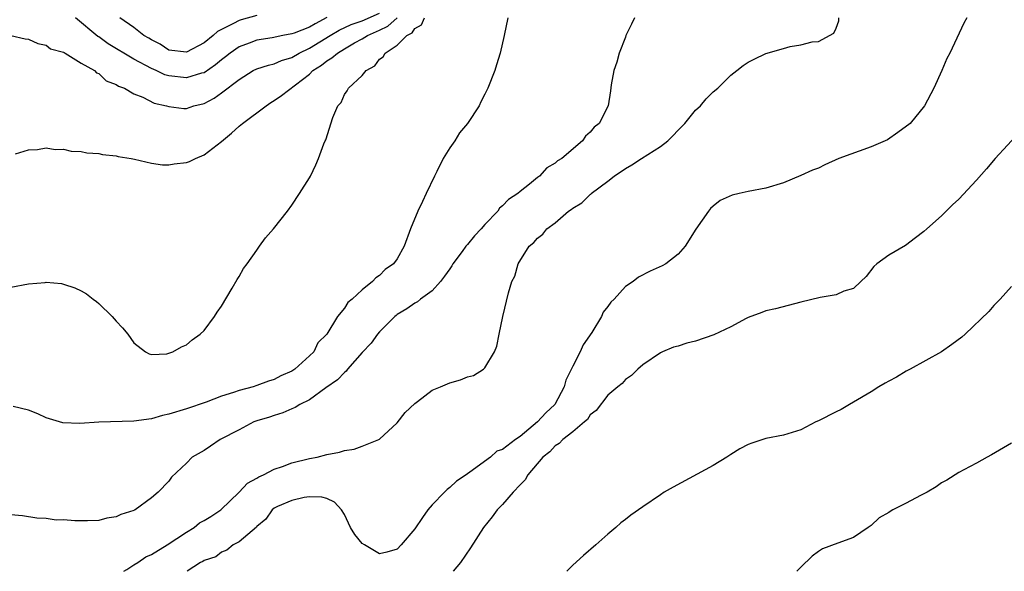
# Model space of a CAD drawing. Units: inches. Extents: x 2613000 to 2616000, y 1494000 to 1497000.
# Drawn here: x 2613374 to 2613486, y 1494000 to 1494063 of the extents above; entities that cross this region are included whole.
import ezdxf

# ---------------------------------------------------------------- set-up
doc = ezdxf.new("R2010")
doc.units = ezdxf.units.IN
doc.header["$MEASUREMENT"] = 0
doc.layers.add('LD26131494_10ft', color=60, linetype='Continuous')

msp = doc.modelspace()

# ---------------------------------------------------------------- linework, layer by layer
at = {"layer": 'LD26131494_10ft'}
for points, elevation in [([(2613372.98, 1494061.02), (2613374.63, 1494060.63), (2613375, 1494060.59), (2613376.08, 1494060.08), (2613377, 1494059.9), (2613377.5, 1494059.5), (2613379, 1494059.1), (2613379.05, 1494059.05), (2613379.18, 1494059), (2613381, 1494057.85), (2613382.52, 1494057), (2613382.76, 1494056.76), (2613383, 1494056.67), (2613383.84, 1494055.84), (2613385, 1494055.44), (2613385.24, 1494055.24), (2613385.92, 1494055), (2613387, 1494054.35), (2613388.02, 1494053.98), (2613389.3, 1494053.3), (2613390.73, 1494053), (2613391, 1494052.9), (2613392.69, 1494052.69), (2613393, 1494052.7), (2613393.84, 1494053), (2613395, 1494053.26), (2613396.15, 1494053.85), (2613397, 1494054.47), (2613399, 1494056.01), (2613400.61, 1494057), (2613401, 1494057.19), (2613402.36, 1494057.64), (2613403, 1494057.79), (2613403.84, 1494058.16), (2613405, 1494058.5), (2613405.85, 1494059), (2613407, 1494059.55), (2613409.35, 1494061), (2613410.4, 1494061.6), (2613411.76, 1494062.24), (2613413, 1494062.66), (2613415, 1494063.55)], 8620), ([(2613373, 1494032.34), (2613375, 1494032.72), (2613376.89, 1494032.89), (2613377, 1494032.9), (2613378.75, 1494032.75), (2613379, 1494032.7), (2613380.29, 1494032.29), (2613381, 1494031.95), (2613381.59, 1494031.59), (2613382.35, 1494031), (2613382.73, 1494030.73), (2613383, 1494030.49), (2613384.53, 1494029), (2613384.76, 1494028.76), (2613385, 1494028.46), (2613385.72, 1494027.72), (2613386.33, 1494027), (2613387, 1494026.02), (2613388.34, 1494025), (2613388.74, 1494024.74), (2613389, 1494024.69), (2613390.77, 1494024.77), (2613391, 1494024.83), (2613391.46, 1494025), (2613392.44, 1494025.56), (2613393, 1494025.77), (2613393.66, 1494026.34), (2613394.55, 1494027), (2613395, 1494027.43), (2613396.19, 1494029), (2613396.5, 1494029.5), (2613397, 1494030.18), (2613398.22, 1494032.22), (2613398.78, 1494033.22), (2613399, 1494033.55), (2613399.51, 1494034.49), (2613399.9, 1494035), (2613401, 1494036.58), (2613401.32, 1494037), (2613402.02, 1494037.98), (2613402.92, 1494039), (2613404.49, 1494041), (2613405, 1494041.7), (2613405.89, 1494043), (2613407, 1494044.79), (2613407.12, 1494045), (2613407.74, 1494046.26), (2613408.05, 1494047), (2613408.66, 1494048.66), (2613408.79, 1494049), (2613408.87, 1494049.13), (2613409.66, 1494051.66), (2613410.25, 1494053), (2613410.63, 1494053.37), (2613411, 1494054.27), (2613411.31, 1494054.69), (2613411.45, 1494055), (2613413, 1494056.45), (2613413.46, 1494057), (2613414.46, 1494057.54), (2613415, 1494058.32), (2613415.42, 1494058.58), (2613415.63, 1494059), (2613417, 1494059.89), (2613418.11, 1494061), (2613418.7, 1494061.3), (2613419, 1494061.79), (2613419.78, 1494062.22), (2613420.11, 1494063)], 8600), ([(2613444.04, 1494063), (2613443.71, 1494062.29), (2613443.07, 1494061), (2613443, 1494060.83), (2613442.29, 1494059), (2613442.03, 1494057.97), (2613441.69, 1494057), (2613441.4, 1494055.4), (2613441.29, 1494054.71), (2613441.06, 1494053), (2613440.02, 1494051), (2613439.43, 1494050.57), (2613439, 1494050), (2613438.47, 1494049.53), (2613438.13, 1494049), (2613435.78, 1494047), (2613435.28, 1494046.72), (2613435, 1494046.45), (2613434.06, 1494045.94), (2613433.22, 1494045), (2613433, 1494044.84), (2613432.08, 1494044.08), (2613431, 1494043.25), (2613430.74, 1494043), (2613429.67, 1494042.33), (2613429, 1494041.59), (2613428.66, 1494041.34), (2613428.46, 1494041), (2613427, 1494039.49), (2613426.59, 1494039), (2613425.8, 1494038.2), (2613425, 1494037.21), (2613424.89, 1494037.11), (2613424.83, 1494037), (2613424.42, 1494036.41), (2613423.36, 1494035), (2613423.24, 1494034.76), (2613423, 1494034.45), (2613422.41, 1494033.59), (2613421.95, 1494033), (2613421, 1494031.95), (2613419.66, 1494031), (2613419.32, 1494030.68), (2613419, 1494030.54), (2613418.12, 1494029.88), (2613417, 1494029.24), (2613416.87, 1494029.13), (2613416.72, 1494029), (2613415, 1494027.26), (2613414.78, 1494027), (2613414.04, 1494025.96), (2613413, 1494024.91), (2613411.35, 1494023), (2613411.21, 1494022.79), (2613411, 1494022.65), (2613410.22, 1494021.78), (2613408.88, 1494020.88), (2613407, 1494019.53), (2613405.9, 1494019), (2613405.37, 1494018.63), (2613405, 1494018.51), (2613403.97, 1494018.03), (2613403, 1494017.75), (2613402.44, 1494017.56), (2613401, 1494017.12), (2613400.67, 1494017), (2613399, 1494016.1), (2613396.85, 1494015), (2613395.75, 1494014.25), (2613395, 1494013.77), (2613393.66, 1494013), (2613393, 1494012.32), (2613391.3, 1494010.7), (2613391, 1494010.27), (2613389.79, 1494009), (2613389, 1494008.36), (2613387.16, 1494007), (2613387.05, 1494006.95), (2613387, 1494006.92), (2613385.52, 1494006.48), (2613385, 1494006.19), (2613383.94, 1494006.06), (2613383, 1494005.79), (2613381.73, 1494005.73), (2613380.27, 1494005.73), (2613379, 1494005.85), (2613378.17, 1494005.83), (2613377, 1494006.01), (2613375.95, 1494006.05), (2613374.33, 1494006.33), (2613373, 1494006.43)], 8580), ([(2613429.62, 1494063), (2613429.19, 1494061), (2613428.72, 1494059), (2613428.33, 1494057.67), (2613428.12, 1494057), (2613427.35, 1494055), (2613427.22, 1494054.78), (2613427, 1494054.32), (2613426.54, 1494053.46), (2613426.33, 1494053), (2613425.03, 1494051), (2613424.09, 1494049.91), (2613423.56, 1494049), (2613423, 1494048.21), (2613422.26, 1494047), (2613421.53, 1494045.53), (2613421.24, 1494045), (2613420.29, 1494043), (2613419.9, 1494042.1), (2613419.35, 1494041), (2613418.53, 1494039), (2613417.8, 1494037), (2613417, 1494035.59), (2613416.59, 1494035), (2613415.64, 1494034.36), (2613415, 1494033.68), (2613414.58, 1494033.42), (2613414.21, 1494033), (2613413, 1494032.03), (2613411.88, 1494031), (2613411.38, 1494030.62), (2613411, 1494029.96), (2613410.22, 1494029), (2613409, 1494026.98), (2613407.98, 1494026.02), (2613407.5, 1494025), (2613407, 1494024.52), (2613405.36, 1494023), (2613405, 1494022.78), (2613403.76, 1494022.24), (2613403, 1494021.85), (2613402.36, 1494021.64), (2613401, 1494021.14), (2613400.58, 1494021), (2613399, 1494020.59), (2613398.34, 1494020.34), (2613397, 1494019.92), (2613395.26, 1494019.26), (2613393, 1494018.51), (2613391, 1494017.89), (2613390.28, 1494017.72), (2613389, 1494017.36), (2613387, 1494017.08), (2613383, 1494016.97), (2613380.83, 1494016.83), (2613378.9, 1494016.9), (2613378.53, 1494017), (2613377, 1494017.49), (2613376.08, 1494017.92), (2613375, 1494018.34), (2613373.24, 1494018.76)], 8590), ([(2613373.51, 1494047.51), (2613375, 1494047.97), (2613376.04, 1494048.04), (2613377, 1494048.2), (2613378.04, 1494048.04), (2613379, 1494048.06), (2613379.85, 1494047.85), (2613381, 1494047.8), (2613381.64, 1494047.64), (2613383, 1494047.55), (2613383.44, 1494047.44), (2613385, 1494047.29), (2613385.23, 1494047.23), (2613386.69, 1494047), (2613387.07, 1494046.93), (2613389, 1494046.47), (2613390.28, 1494046.28), (2613391, 1494046.29), (2613391.61, 1494046.39), (2613393, 1494046.56), (2613393.33, 1494046.67), (2613394.01, 1494047), (2613395, 1494047.4), (2613397, 1494048.92), (2613398.13, 1494049.87), (2613399, 1494050.69), (2613399.18, 1494050.82), (2613399.37, 1494051), (2613402.06, 1494053), (2613402.62, 1494053.38), (2613403, 1494053.6), (2613403.83, 1494054.17), (2613407, 1494056.61), (2613407.41, 1494057), (2613408.37, 1494057.63), (2613409, 1494058.13), (2613409.56, 1494058.44), (2613410.19, 1494059), (2613411, 1494059.49), (2613412.15, 1494060.15), (2613413, 1494060.62), (2613413.62, 1494061), (2613415, 1494061.61), (2613415.95, 1494062.05), (2613417, 1494063.03)], 8610), ([(2613409, 1494063.04), (2613407.66, 1494062.34), (2613407, 1494061.96), (2613405.28, 1494061.28), (2613405, 1494061.18), (2613403.98, 1494061), (2613402.75, 1494060.75), (2613401, 1494060.48), (2613400.14, 1494060.14), (2613399, 1494059.72), (2613397.96, 1494059), (2613397.43, 1494058.57), (2613397, 1494058.25), (2613396.32, 1494057.68), (2613395, 1494056.77), (2613394.7, 1494056.7), (2613393, 1494056.18), (2613391, 1494056.4), (2613390.53, 1494056.53), (2613389.53, 1494057), (2613389, 1494057.23), (2613387, 1494058.32), (2613384.07, 1494060.07), (2613383, 1494060.84), (2613382.9, 1494060.9), (2613380.36, 1494063)], 8630), ([(2613401, 1494063.27), (2613399.21, 1494062.79), (2613399, 1494062.72), (2613398.36, 1494062.36), (2613397, 1494061.67), (2613396.55, 1494061.45), (2613396.03, 1494061), (2613395, 1494060.18), (2613393, 1494059.11), (2613391, 1494059.34), (2613390, 1494060), (2613389, 1494060.49), (2613388.7, 1494060.7), (2613388.15, 1494061), (2613387, 1494061.9), (2613385.42, 1494063)], 8640), ([(2613385.87, 1494000), (2613386.21, 1494000.21), (2613387, 1494000.74), (2613387.44, 1494001), (2613388.37, 1494001.63), (2613389, 1494001.92), (2613390.79, 1494003), (2613393, 1494004.47), (2613393.86, 1494005), (2613394.5, 1494005.5), (2613395, 1494005.77), (2613395.76, 1494006.24), (2613396.92, 1494007), (2613399, 1494009.02), (2613399.95, 1494010.05), (2613401, 1494010.62), (2613401.23, 1494010.77), (2613401.79, 1494011), (2613403, 1494011.62), (2613403.95, 1494011.95), (2613405, 1494012.36), (2613407, 1494012.85), (2613407.87, 1494013), (2613409, 1494013.29), (2613410.43, 1494013.57), (2613411, 1494013.76), (2613412.11, 1494013.89), (2613413, 1494014.23), (2613414.91, 1494015), (2613415, 1494015.06), (2613417, 1494016.9), (2613417.91, 1494018.09), (2613419, 1494019.1), (2613419.32, 1494019.32), (2613421, 1494020.61), (2613421.95, 1494021), (2613423, 1494021.47), (2613424.21, 1494021.79), (2613425, 1494022.14), (2613425.71, 1494022.29), (2613426.84, 1494023), (2613427, 1494023.17), (2613428.11, 1494025), (2613428.36, 1494025.64), (2613428.61, 1494027), (2613429.03, 1494029), (2613429.69, 1494031.69), (2613430.06, 1494033), (2613430.4, 1494033.6), (2613430.8, 1494035), (2613432.03, 1494037), (2613432.58, 1494037.42), (2613433, 1494037.93), (2613433.6, 1494038.4), (2613434.05, 1494039), (2613435, 1494039.68), (2613436.52, 1494041), (2613436.81, 1494041.19), (2613437, 1494041.35), (2613438.04, 1494041.96), (2613439, 1494042.9), (2613439.07, 1494042.93), (2613439.12, 1494043), (2613441, 1494044.42), (2613441.71, 1494045), (2613443, 1494045.87), (2613443.73, 1494046.27), (2613444.83, 1494047), (2613447, 1494048.35), (2613447.84, 1494049), (2613448.41, 1494049.59), (2613449, 1494050.23), (2613449.79, 1494051), (2613451, 1494052.5), (2613451.58, 1494053), (2613452.22, 1494053.78), (2613453, 1494054.57), (2613453.52, 1494055), (2613455, 1494056.49), (2613455.69, 1494057), (2613456.42, 1494057.58), (2613457, 1494057.98), (2613457.68, 1494058.32), (2613459, 1494058.95), (2613461, 1494059.54), (2613461.76, 1494059.76), (2613463, 1494059.95), (2613464.28, 1494060.28), (2613465, 1494060.3), (2613466.75, 1494061.25), (2613467, 1494061.83), (2613467.32, 1494062.68), (2613467.34, 1494063)], 8570), ([(2613481.9, 1494063), (2613481.58, 1494062.42), (2613479.95, 1494059), (2613479.63, 1494058.37), (2613479.04, 1494057), (2613478.13, 1494055), (2613477.08, 1494053), (2613475.45, 1494051), (2613474.05, 1494049.95), (2613472.86, 1494049.14), (2613472.6, 1494049), (2613471, 1494048.32), (2613467.32, 1494047), (2613465.71, 1494046.29), (2613465, 1494045.9), (2613464.32, 1494045.68), (2613463, 1494045.05), (2613461, 1494044.23), (2613459, 1494043.62), (2613457, 1494043.24), (2613455.95, 1494043), (2613455.16, 1494042.84), (2613453.8, 1494042.2), (2613453, 1494041.56), (2613452.71, 1494041.29), (2613452.49, 1494041), (2613451.04, 1494038.96), (2613449.82, 1494037), (2613449, 1494036.11), (2613447.62, 1494035), (2613447.21, 1494034.79), (2613445.82, 1494034.18), (2613444.5, 1494033.5), (2613443.89, 1494033), (2613443, 1494032.42), (2613441.71, 1494031), (2613441.35, 1494030.65), (2613441, 1494030.15), (2613440.49, 1494029.51), (2613440.28, 1494029), (2613439.19, 1494027.19), (2613438.21, 1494025.79), (2613437.85, 1494025), (2613437, 1494023.36), (2613436.23, 1494021.77), (2613436.01, 1494021), (2613434.98, 1494019), (2613433.95, 1494018.05), (2613433, 1494017), (2613431, 1494015.34), (2613430.5, 1494015), (2613429, 1494013.86), (2613428.34, 1494013.66), (2613427.63, 1494013), (2613425.3, 1494011.3), (2613425, 1494011.11), (2613424.87, 1494011), (2613423.75, 1494010.25), (2613423, 1494009.55), (2613422.68, 1494009.32), (2613422.39, 1494009), (2613421, 1494007.55), (2613420.51, 1494007), (2613419.87, 1494006.13), (2613419, 1494004.83), (2613417.47, 1494003), (2613417, 1494002.52), (2613415.84, 1494002.16), (2613415, 1494001.98), (2613413.28, 1494003), (2613413, 1494003.18), (2613412.18, 1494004.18), (2613411.7, 1494005), (2613411, 1494006.45), (2613410.66, 1494007), (2613409.87, 1494007.87), (2613409, 1494008.3), (2613408.43, 1494008.43), (2613407, 1494008.49), (2613406.4, 1494008.4), (2613405, 1494008.07), (2613403.36, 1494007.36), (2613403, 1494007.19), (2613402.75, 1494007), (2613402.05, 1494005.95), (2613401, 1494005.1), (2613400.96, 1494005.04), (2613399, 1494003.36), (2613398.33, 1494003), (2613397.61, 1494002.39), (2613397, 1494002.18), (2613396.34, 1494001.66), (2613395, 1494001.21), (2613394.88, 1494001.12), (2613394.61, 1494001), (2613393.09, 1494000)], 8560), ([(2613487.95, 1494050.05), (2613485.15, 1494047), (2613484.16, 1494045.84), (2613483, 1494044.53), (2613481, 1494042.36), (2613480.28, 1494041.72), (2613479, 1494040.46), (2613477.34, 1494039), (2613477, 1494038.67), (2613476.05, 1494037.95), (2613474.9, 1494037.1), (2613473, 1494036), (2613471.65, 1494035), (2613471.3, 1494034.7), (2613470.42, 1494033.58), (2613469.81, 1494033), (2613469, 1494032.19), (2613467.89, 1494031.89), (2613467, 1494031.48), (2613465.18, 1494031.18), (2613463, 1494030.64), (2613460.1, 1494029.9), (2613459, 1494029.64), (2613458.55, 1494029.45), (2613457, 1494028.88), (2613456.77, 1494028.77), (2613455, 1494027.83), (2613453.08, 1494026.92), (2613451, 1494026.21), (2613450.01, 1494025.99), (2613449, 1494025.65), (2613448.49, 1494025.51), (2613447.24, 1494025), (2613447, 1494024.88), (2613445, 1494023.52), (2613444.41, 1494023), (2613443.69, 1494022.31), (2613443, 1494021.83), (2613442.63, 1494021.37), (2613442.15, 1494021), (2613441, 1494020.04), (2613439.69, 1494018.31), (2613439, 1494017.82), (2613438.7, 1494017.3), (2613438.36, 1494017), (2613437, 1494015.89), (2613435.89, 1494015), (2613435.46, 1494014.54), (2613435, 1494014.29), (2613434.4, 1494013.6), (2613433.61, 1494013), (2613431.88, 1494011), (2613431.58, 1494010.42), (2613431, 1494009.86), (2613430.22, 1494009), (2613429, 1494007.6), (2613428.41, 1494007), (2613427.81, 1494006.19), (2613426.84, 1494005), (2613425.34, 1494002.66), (2613424.22, 1494001), (2613423.39, 1494000)], 8550), ([(2613487, 1494032.43), (2613485.7, 1494031), (2613485, 1494030.26), (2613484.42, 1494029.58), (2613481.71, 1494027), (2613481.33, 1494026.67), (2613480.19, 1494025.81), (2613479, 1494024.99), (2613475.43, 1494023), (2613475, 1494022.79), (2613473.91, 1494022.09), (2613473, 1494021.63), (2613472.6, 1494021.4), (2613471.87, 1494021), (2613471, 1494020.43), (2613469, 1494019.25), (2613468.54, 1494019), (2613467.58, 1494018.42), (2613467, 1494018.15), (2613465, 1494017.13), (2613464.69, 1494017), (2613463, 1494016.12), (2613461, 1494015.49), (2613459, 1494015.1), (2613457.41, 1494014.59), (2613457, 1494014.44), (2613456.06, 1494013.94), (2613455, 1494013.3), (2613454.55, 1494013), (2613453, 1494012.05), (2613448.43, 1494009.57), (2613447.43, 1494009), (2613447, 1494008.72), (2613445, 1494007.35), (2613443.62, 1494006.38), (2613443, 1494005.88), (2613442.49, 1494005.51), (2613441.92, 1494005), (2613441, 1494004.23), (2613439.65, 1494003), (2613438.22, 1494001.78), (2613437, 1494000.68), (2613436.35, 1494000)], 8540), ([(2613487, 1494014.58), (2613484.73, 1494013.27), (2613484.23, 1494013), (2613483, 1494012.3), (2613481.56, 1494011.56), (2613481, 1494011.25), (2613479.63, 1494010.37), (2613479, 1494010.08), (2613478.4, 1494009.6), (2613477.37, 1494009), (2613476.62, 1494008.62), (2613475, 1494007.76), (2613473.49, 1494007), (2613473.18, 1494006.82), (2613473, 1494006.69), (2613471.93, 1494006.07), (2613471, 1494005.21), (2613470.65, 1494005), (2613469, 1494003.85), (2613467.22, 1494003.22), (2613465.46, 1494002.54), (2613465, 1494002.24), (2613464.28, 1494001.72), (2613463, 1494000.46), (2613462.54, 1494000)], 8530)]:
    msp.add_lwpolyline(points, dxfattribs=dict(at, elevation=elevation))

doc.saveas('drawing.dxf')
